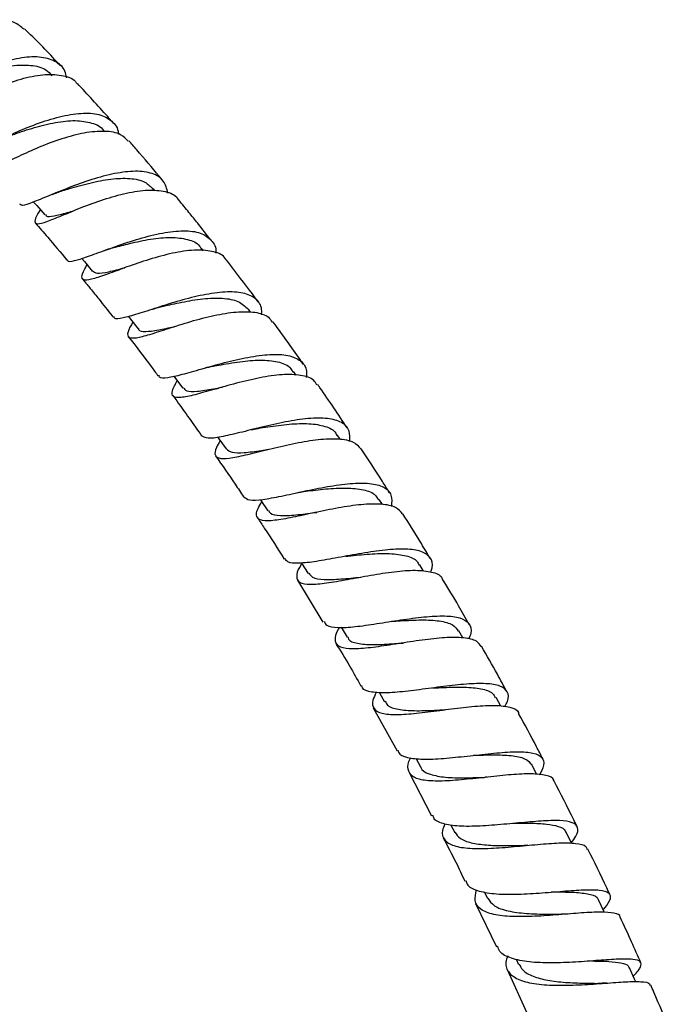
# Model space of a CAD drawing. Units: millimetres. Extents: x 3 to 4997, y 5 to 4995.
# Drawn here: x 4164 to 4243, y 3762 to 3881 of the extents above; entities that cross this region are included whole.
import ezdxf

# ---------------------------------------------------------------- set-up
doc = ezdxf.new("R2010")
doc.units = ezdxf.units.MM

msp = doc.modelspace()

# ---------------------------------------------------------------- linework, layer by layer
at = {"color": 7, "linetype": 'Continuous', "lineweight": 25}
for p, q in [((4180.77, 3860.09), (4180.57, 3860.32)), ((4170.13, 3857.35), (4170.38, 3857.44)), ((4186.62, 3852.85), (4186.38, 3853.15)), ((4176.32, 3850.53), (4176.47, 3850.58)), ((4192.27, 3845.45), (4192.01, 3845.81)), ((4197.76, 3837.86), (4197.45, 3838.31)), ((4188.19, 3836.24), (4188.44, 3836.31)), ((4203.05, 3830.15), (4202.7, 3830.67)), ((4208.16, 3822.29), (4207.77, 3822.91)), ((4203.76, 3816.06), (4203.99, 3816.09)), ((4213.12, 3814.26), (4212.65, 3815.04)), ((4197.92, 3813.19), (4201, 3808.11)), ((4205.04, 3813.47), (4205.29, 3813.51)), ((4203.19, 3807.5), (4203.9, 3806.3)), ((4217.83, 3806.23), (4217.35, 3807.08)), ((4207.79, 3799.62), (4208.41, 3798.54)), ((4222.41, 3798.01), (4221.85, 3799.05)), ((4207.03, 3797.81), (4209.94, 3792.64)), ((4212.17, 3791.72), (4212.73, 3790.69)), ((4226.77, 3789.77), (4226.16, 3790.95)), ((4211.37, 3790.01), (4214.08, 3784.81)), ((4216.42, 3783.66), (4216.87, 3782.79)), ((4230.93, 3781.49), (4230.28, 3782.82)), ((4220.43, 3775.64), (4220.82, 3774.86)), ((4219.38, 3774.25), (4221.9, 3769.01)), ((4224.29, 3767.52), (4224.57, 3766.9)), ((4223.19, 3766.3), (4225.56, 3761.07))]:
    msp.add_line(p, q, dxfattribs=at)
at = {"color": 7, "linetype": 'Continuous', "lineweight": 25, "flags": 128}
for points in [[(4166.14, 3858.73), (4166.52, 3858.3), (4167.49, 3857.2)], [(4171.95, 3851.93), (4172.26, 3851.56), (4173.2, 3850.42)], [(4177.57, 3844.94), (4177.83, 3844.61), (4178.74, 3843.44)], [(4183.04, 3837.76), (4183.23, 3837.49), (4184.12, 3836.3)], [(4188.33, 3830.4), (4188.47, 3830.21), (4189.32, 3828.99)], [(4193.46, 3822.9), (4193.53, 3822.79), (4194.36, 3821.54)], [(4198.42, 3815.25), (4198.42, 3815.24), (4199.22, 3813.98)], [(4234.9, 3773.15), (4234.83, 3773.31), (4234.2, 3774.66)], [(4238.67, 3764.81), (4238.53, 3765.13), (4237.93, 3766.48)]]:
    msp.add_lwpolyline(points, dxfattribs=at)
at = {"color": 7, "linetype": 'Continuous', "lineweight": 25}
for points, knots in [([(4164.98, 3879.54), (4164.62, 3879.84), (4163.79, 3880.54), (4161.74, 3880.78), (4159.17, 3880.44), (4156.41, 3879.52), (4153.76, 3878.23), (4151.47, 3876.84), (4150.04, 3875.79), (4149.07, 3875.01), (4148.57, 3874.53), (4148.64, 3874.62), (4148.67, 3874.65)], [0, 0, 0, 0, 0.087927, 0.203016, 0.31806, 0.432906, 0.547433, 0.66155, 0.775171, 0.831153, 0.943831, 1, 1, 1, 1]), ([(4169.39, 3875.13), (4168.12, 3876.49), (4166.68, 3878.02), (4165.2, 3879.44), (4165.03, 3879.6)], [0, 0, 0, 0, 0.8857716, 1, 1, 1, 1]), ([(4170.12, 3873.7), (4170.07, 3873.98), (4169.88, 3874.88), (4168.77, 3875.77), (4166.88, 3876.3), (4164.44, 3876.13), (4161.71, 3875.41), (4158.95, 3874.29), (4156.45, 3873.03), (4154.76, 3872.04), (4153.51, 3871.28), (4152.71, 3870.78), (4152.65, 3870.87), (4152.63, 3870.91)], [0, 0, 0, 0, 0.045723, 0.148205, 0.250934, 0.353903, 0.45713, 0.560571, 0.664163, 0.767822, 0.819053, 0.922385, 1, 1, 1, 1]), ([(4156.25, 3872.8), (4156.32, 3872.83), (4156.92, 3873.09), (4158.58, 3873.81), (4161.01, 3874.66), (4163.55, 3875.23), (4165.84, 3875.28), (4167.52, 3874.88), (4168.12, 3874.2), (4168.34, 3873.94)], [0, 0, 0, 0, 0.022189, 0.196665, 0.371413, 0.546113, 0.720646, 0.894794, 1, 1, 1, 1]), ([(4155.15, 3869.79), (4154.94, 3869.47), (4154.51, 3868.81), (4154.66, 3868.73), (4155.52, 3869.22), (4157.1, 3870.19), (4159.29, 3871.4), (4161.88, 3872.63), (4164.64, 3873.61), (4167.31, 3874.17), (4169.54, 3874.06), (4170.93, 3873.64), (4171.3, 3873.06), (4171.36, 3872.96)], [0, 0, 0, 0, 0.097554, 0.194975, 0.292379, 0.389899, 0.487643, 0.585668, 0.684011, 0.782663, 0.881585, 0.980731, 1, 1, 1, 1]), ([(4175.65, 3868.35), (4175.45, 3868.57), (4174.07, 3870.16), (4172.64, 3871.69), (4171.41, 3873.01)], [0, 0, 0, 0, 0.139909, 1, 1, 1, 1]), ([(4158.62, 3864.89), (4158.66, 3864.82), (4158.74, 3864.66), (4159.72, 3865.09), (4161.45, 3865.94), (4163.79, 3867.06), (4166.49, 3868.17), (4169.29, 3869.06), (4171.91, 3869.51), (4174.12, 3869.38), (4175.62, 3868.54), (4176.34, 3867.65), (4176.34, 3866.94), (4176.35, 3866.89)], [0, 0, 0, 0, 0.065462, 0.168192, 0.271205, 0.374394, 0.477693, 0.580994, 0.68424, 0.787378, 0.890358, 0.993167, 1, 1, 1, 1]), ([(4163.18, 3866.67), (4163.4, 3866.75), (4164.27, 3867.07), (4166.24, 3867.74), (4168.77, 3868.36), (4171.22, 3868.64), (4173.17, 3868.3), (4174.31, 3867.83), (4174.56, 3867.32), (4174.57, 3867.3)], [0, 0, 0, 0, 0.063872, 0.250173, 0.4366, 0.622937, 0.809095, 0.994862, 1, 1, 1, 1]), ([(4177.53, 3866.06), (4177.26, 3866.35), (4176.61, 3867.03), (4174.76, 3867.33), (4172.29, 3867.12), (4169.53, 3866.38), (4166.76, 3865.34), (4164.27, 3864.2), (4162.61, 3863.39), (4161.39, 3862.81), (4160.6, 3862.51), (4160.45, 3862.83), (4160.73, 3863.41), (4161.14, 3864.06), (4161.21, 3864.17)], [0, 0, 0, 0, 0.0704632, 0.1671404, 0.2637439, 0.3602009, 0.4564328, 0.5524278, 0.6481706, 0.6954211, 0.7907, 0.885994, 0.9811906, 1, 1, 1, 1]), ([(4181.71, 3861.3), (4181.57, 3861.47), (4180.54, 3862.72), (4179.17, 3864.33), (4177.92, 3865.75), (4177.6, 3866.12)], [0, 0, 0, 0, 0.1022251, 0.7665982, 1, 1, 1, 1]), ([(4182.32, 3859.8), (4182.18, 3860.32), (4181.9, 3861.39), (4180.51, 3862.26), (4178.48, 3862.53), (4175.94, 3862.22), (4173.14, 3861.47), (4170.36, 3860.47), (4167.88, 3859.44), (4165.95, 3858.64), (4164.75, 3858.22), (4164.56, 3858.4), (4164.48, 3858.48)], [0, 0, 0, 0, 0.097836, 0.200454, 0.303226, 0.406156, 0.509201, 0.612314, 0.715453, 0.818556, 0.921595, 1, 1, 1, 1]), ([(4169.67, 3860.11), (4169.93, 3860.19), (4170.88, 3860.48), (4172.92, 3861.05), (4175.47, 3861.56), (4177.78, 3861.64), (4179.58, 3861.28), (4180.23, 3860.59), (4180.52, 3860.28)], [0, 0, 0, 0, 0.070488, 0.263996, 0.457613, 0.651203, 0.844613, 1, 1, 1, 1]), ([(4166.95, 3857.82), (4166.85, 3857.65), (4166.42, 3856.95), (4166.2, 3856.33), (4166.51, 3856.01), (4167.63, 3856.32), (4169.45, 3857.06), (4171.83, 3858.06), (4174.56, 3859.07), (4177.36, 3859.86), (4179.97, 3860.27), (4182.05, 3860.05), (4183.27, 3859.6), (4183.52, 3859.05), (4183.55, 3858.98)], [0, 0, 0, 0, 0.0285991, 0.1241533, 0.219625, 0.3150885, 0.4105757, 0.5061701, 0.6018975, 0.6978222, 0.7939347, 0.8902337, 0.986663, 1, 1, 1, 1]), ([(4168.4, 3859.65), (4168.58, 3859.72), (4169.01, 3859.9), (4169.41, 3860.02), (4169.64, 3860.1)], [0, 0, 0, 0, 0.424905, 1, 1, 1, 1]), ([(4187.55, 3854.08), (4187.01, 3854.78), (4186.11, 3855.91), (4185.01, 3857.28), (4184.24, 3858.23), (4183.82, 3858.75), (4183.6, 3859.02)], [0, 0, 0, 0, 0.419741, 0.684245, 0.833804, 1, 1, 1, 1]), ([(4167.56, 3857.27), (4167.58, 3857.2), (4167.67, 3856.92), (4168.54, 3857.02), (4169.74, 3857.32), (4170.74, 3857.62), (4171.01, 3857.7)], [0, 0, 0, 0, 0.119883, 0.491182, 0.862987, 1, 1, 1, 1]), ([(4166.34, 3856.21), (4166.84, 3855.64), (4168.13, 3854.17), (4169.38, 3852.66), (4170.15, 3851.74)], [0, 0, 0, 0, 0.38738, 1, 1, 1, 1]), ([(4170.2, 3851.79), (4170.21, 3851.75), (4170.22, 3851.5), (4170.82, 3851.61), (4171.96, 3851.9), (4173.59, 3852.5), (4176.07, 3853.42), (4178.87, 3854.35), (4181.7, 3855.06), (4184.26, 3855.35), (4186.33, 3855.1), (4187.61, 3854.18), (4188.17, 3853.28), (4188.09, 3852.59), (4188.09, 3852.57)], [0, 0, 0, 0, 0.018284, 0.120977, 0.171843, 0.274677, 0.377732, 0.480915, 0.584171, 0.687437, 0.790651, 0.893755, 0.996703, 1, 1, 1, 1]), ([(4175.78, 3853.24), (4176.41, 3853.41), (4177.82, 3853.78), (4180.26, 3854.3), (4182.72, 3854.55), (4184.75, 3854.28), (4185.98, 3853.79), (4186.27, 3853.2), (4186.33, 3853.09)], [0, 0, 0, 0, 0.159508, 0.357195, 0.55492, 0.752596, 0.950103, 1, 1, 1, 1]), ([(4189.33, 3851.72), (4189.31, 3851.78), (4189.08, 3852.32), (4187.91, 3852.79), (4185.86, 3853.04), (4183.24, 3852.69), (4180.42, 3851.95), (4177.65, 3851.02), (4175.22, 3850.11), (4173.35, 3849.46), (4172.2, 3849.23), (4171.86, 3849.63), (4172.06, 3850.29), (4172.49, 3851), (4172.59, 3851.16)], [0, 0, 0, 0, 0.012412, 0.108919, 0.20538, 0.30174, 0.397953, 0.493999, 0.589877, 0.685614, 0.78125, 0.876852, 0.972454, 1, 1, 1, 1]), ([(4174.66, 3852.89), (4174.82, 3852.95), (4175.21, 3853.08), (4175.58, 3853.19), (4175.79, 3853.24)], [0, 0, 0, 0, 0.416796, 1, 1, 1, 1]), ([(4193.2, 3846.71), (4192.26, 3847.97), (4190.99, 3849.66), (4189.7, 3851.32), (4189.37, 3851.75)], [0, 0, 0, 0, 0.745679, 1, 1, 1, 1]), ([(4173.24, 3850.45), (4173.4, 3850.33), (4173.73, 3850.07), (4175.08, 3850.28), (4176.44, 3850.64), (4177.11, 3850.81)], [0, 0, 0, 0, 0.30514, 0.658476, 1, 1, 1, 1]), ([(4172.03, 3849.47), (4172.21, 3849.24), (4172.53, 3848.86), (4173.19, 3848.04), (4174.2, 3846.79), (4175.12, 3845.63), (4175.69, 3844.91), (4175.73, 3844.86)], [0, 0, 0, 0, 0.146728, 0.250562, 0.53542, 0.966072, 1, 1, 1, 1]), ([(4193.6, 3845.15), (4193.61, 3845.37), (4193.67, 3846.21), (4192.97, 3847.15), (4191.47, 3847.86), (4189.26, 3847.96), (4186.59, 3847.58), (4183.73, 3846.86), (4180.97, 3845.99), (4178.57, 3845.19), (4176.82, 3844.71), (4175.9, 3844.58), (4175.83, 3844.86), (4175.82, 3844.93)], [0, 0, 0, 0, 0.037263, 0.139826, 0.242571, 0.345496, 0.448575, 0.551764, 0.655004, 0.75823, 0.861381, 0.964411, 1, 1, 1, 1]), ([(4181.68, 3846.16), (4182.44, 3846.33), (4184.01, 3846.69), (4186.57, 3847.12), (4188.94, 3847.2), (4190.9, 3846.86), (4191.63, 3846.16), (4192, 3845.82)], [0, 0, 0, 0, 0.189557, 0.392273, 0.594995, 0.797628, 1, 1, 1, 1]), ([(4178.09, 3844.28), (4177.85, 3843.84), (4177.37, 3842.95), (4177.51, 3842.36), (4178.39, 3842.3), (4180.05, 3842.74), (4182.34, 3843.49), (4185.05, 3844.36), (4187.89, 3845.11), (4190.61, 3845.56), (4192.87, 3845.52), (4194.36, 3845.1), (4194.74, 3844.46), (4194.87, 3844.25)], [0, 0, 0, 0, 0.091346, 0.186773, 0.282107, 0.377404, 0.472725, 0.568124, 0.663656, 0.759346, 0.855202, 0.951211, 1, 1, 1, 1]), ([(4180.51, 3845.83), (4180.72, 3845.9), (4181.14, 3846.03), (4181.53, 3846.13), (4181.72, 3846.17)], [0, 0, 0, 0, 0.504125, 1, 1, 1, 1]), ([(4198.65, 3839.17), (4198.12, 3839.94), (4196.91, 3841.67), (4195.66, 3843.37), (4194.96, 3844.31)], [0, 0, 0, 0, 0.4415379, 1, 1, 1, 1]), ([(4178.77, 3843.48), (4178.77, 3843.45), (4178.82, 3843.15), (4179.59, 3843.1), (4181.03, 3843.25), (4182.43, 3843.57), (4183.1, 3843.73)], [0, 0, 0, 0, 0.0363413, 0.3688739, 0.7016589, 1, 1, 1, 1]), ([(4177.55, 3842.52), (4177.6, 3842.46), (4178.53, 3841.26), (4179.73, 3839.69), (4180.86, 3838.17), (4181.13, 3837.79)], [0, 0, 0, 0, 0.04296, 0.765393, 1, 1, 1, 1]), ([(4181.22, 3837.86), (4181.23, 3837.79), (4181.29, 3837.5), (4182.2, 3837.55), (4183.93, 3837.92), (4186.34, 3838.62), (4189.11, 3839.4), (4192, 3840.07), (4194.68, 3840.43), (4196.9, 3840.34), (4198.4, 3839.66), (4199.1, 3838.72), (4199.01, 3837.85), (4198.98, 3837.59)], [0, 0, 0, 0, 0.030974, 0.1332254, 0.2356498, 0.3382258, 0.4409238, 0.5436894, 0.6464605, 0.7491768, 0.8517788, 0.9542199, 1, 1, 1, 1]), ([(4187.54, 3838.91), (4187.83, 3838.97), (4188.9, 3839.17), (4191, 3839.53), (4193.5, 3839.75), (4195.59, 3839.54), (4196.93, 3839.05), (4197.26, 3838.43), (4197.36, 3838.23)], [0, 0, 0, 0, 0.07688, 0.284465, 0.492081, 0.699588, 0.906904, 1, 1, 1, 1]), ([(4186.44, 3838.64), (4186.63, 3838.7), (4187, 3838.8), (4187.34, 3838.87), (4187.51, 3838.91)], [0, 0, 0, 0, 0.503187, 1, 1, 1, 1]), ([(4200.27, 3836.67), (4200.16, 3836.88), (4199.82, 3837.49), (4198.38, 3837.92), (4196.15, 3838), (4193.42, 3837.6), (4190.55, 3836.91), (4187.81, 3836.13), (4185.48, 3835.47), (4183.78, 3835.11), (4182.86, 3835.23), (4182.71, 3835.87), (4183.2, 3836.78), (4183.44, 3837.22)], [0, 0, 0, 0, 0.04674, 0.14297, 0.239156, 0.335238, 0.431174, 0.526941, 0.622547, 0.718016, 0.813391, 0.908736, 1, 1, 1, 1]), ([(4184.19, 3836.36), (4184.29, 3836.22), (4184.54, 3835.88), (4185.79, 3835.9), (4187.33, 3836.13), (4188.51, 3836.36), (4188.88, 3836.43)], [0, 0, 0, 0, 0.215165, 0.533867, 0.852938, 1, 1, 1, 1]), ([(4203.93, 3831.51), (4202.85, 3833.14), (4201.67, 3834.9), (4200.46, 3836.62), (4200.37, 3836.74)], [0, 0, 0, 0, 0.925752, 1, 1, 1, 1]), ([(4182.9, 3835.41), (4183.06, 3835.19), (4184.23, 3833.6), (4185.38, 3831.98), (4186.37, 3830.58)], [0, 0, 0, 0, 0.1341806, 1, 1, 1, 1]), ([(4204.21, 3829.89), (4204.23, 3830.34), (4204.27, 3831.32), (4203.34, 3832.24), (4201.64, 3832.73), (4199.28, 3832.7), (4196.52, 3832.28), (4193.62, 3831.62), (4190.89, 3830.92), (4188.64, 3830.4), (4186.99, 3830.17), (4186.58, 3830.45), (4186.38, 3830.58)], [0, 0, 0, 0, 0.0830484, 0.1844819, 0.2861087, 0.3879242, 0.4899013, 0.5919911, 0.6941352, 0.7962684, 0.8983292, 1, 1, 1, 1]), ([(4192.39, 3831.3), (4192.5, 3831.33), (4192.77, 3831.4), (4193.01, 3831.44), (4193.16, 3831.46)], [0, 0, 0, 0, 0.413887, 1, 1, 1, 1]), ([(4193.18, 3831.46), (4193.57, 3831.53), (4194.77, 3831.72), (4196.96, 3832.01), (4199.39, 3832.1), (4201.31, 3831.76), (4202.42, 3831.25), (4202.61, 3830.71), (4202.65, 3830.61)], [0, 0, 0, 0, 0.102629, 0.315502, 0.528334, 0.741044, 0.953469, 1, 1, 1, 1]), ([(4188.63, 3829.99), (4188.46, 3829.7), (4187.98, 3828.89), (4187.92, 3828.16), (4188.55, 3827.76), (4190.02, 3827.89), (4192.18, 3828.37), (4194.83, 3829.04), (4197.7, 3829.71), (4200.5, 3830.18), (4202.92, 3830.27), (4204.73, 3829.94), (4205.29, 3829.29), (4205.55, 3828.99)], [0, 0, 0, 0, 0.0521477, 0.1480882, 0.2439295, 0.3397263, 0.4355401, 0.5314263, 0.6274419, 0.723617, 0.819961, 0.9164614, 1, 1, 1, 1]), ([(4189.36, 3829.02), (4189.54, 3828.85), (4189.93, 3828.49), (4191.44, 3828.51), (4193.04, 3828.72), (4194.16, 3828.9), (4194.45, 3828.94)], [0, 0, 0, 0, 0.275669, 0.583314, 0.891392, 1, 1, 1, 1]), ([(4209.02, 3823.72), (4208.73, 3824.17), (4207.62, 3825.96), (4206.45, 3827.71), (4205.58, 3829.02)], [0, 0, 0, 0, 0.255671, 1, 1, 1, 1]), ([(4188.07, 3828.14), (4188.86, 3827.01), (4190, 3825.38), (4191.1, 3823.72), (4191.43, 3823.21)], [0, 0, 0, 0, 0.693036, 1, 1, 1, 1]), ([(4191.46, 3823.23), (4191.65, 3823.07), (4192.05, 3822.74), (4193.66, 3822.86), (4195.92, 3823.28), (4198.65, 3823.89), (4201.56, 3824.48), (4204.34, 3824.87), (4206.71, 3824.91), (4208.41, 3824.46), (4209.35, 3823.55), (4209.28, 3822.53), (4209.24, 3822.04)], [0, 0, 0, 0, 0.096168, 0.197012, 0.298007, 0.399124, 0.50031, 0.601501, 0.702637, 0.803652, 0.904498, 1, 1, 1, 1]), ([(4197.92, 3823.72), (4198.05, 3823.75), (4198.31, 3823.8), (4198.54, 3823.84), (4198.65, 3823.85)], [0, 0, 0, 0, 0.501481, 1, 1, 1, 1]), ([(4198.62, 3823.85), (4199.42, 3823.95), (4201.07, 3824.16), (4203.56, 3824.34), (4205.7, 3824.17), (4207.17, 3823.71), (4207.55, 3823.08), (4207.7, 3822.84)], [0, 0, 0, 0, 0.203239, 0.421903, 0.640403, 0.858667, 1, 1, 1, 1]), ([(4210.58, 3821.16), (4210.34, 3821.44), (4209.84, 3822.06), (4208.08, 3822.39), (4205.68, 3822.33), (4202.87, 3821.91), (4199.97, 3821.31), (4197.28, 3820.72), (4195.09, 3820.33), (4193.58, 3820.29), (4192.93, 3820.76), (4192.97, 3821.54), (4193.46, 3822.35), (4193.63, 3822.64)], [0, 0, 0, 0, 0.082247, 0.178909, 0.275526, 0.372038, 0.468398, 0.564584, 0.660603, 0.756485, 0.852275, 0.948042, 1, 1, 1, 1]), ([(4194.45, 3821.61), (4194.5, 3821.49), (4194.68, 3821.09), (4195.78, 3820.93), (4197.65, 3821), (4199.28, 3821.23), (4200.19, 3821.34), (4200.25, 3821.34)], [0, 0, 0, 0, 0.13326, 0.41492, 0.696949, 0.979439, 1, 1, 1, 1]), ([(4193.09, 3820.73), (4193.37, 3820.3), (4194.47, 3818.65), (4195.54, 3816.97), (4196.33, 3815.72)], [0, 0, 0, 0, 0.2564597, 1, 1, 1, 1]), ([(4213.91, 3815.81), (4213.51, 3816.49), (4212.44, 3818.3), (4211.32, 3820.07), (4210.61, 3821.18)], [0, 0, 0, 0, 0.373891, 1, 1, 1, 1]), ([(4214, 3814.16), (4214.05, 3814.33), (4214.32, 3815.07), (4214, 3815.95), (4212.93, 3816.72), (4211.03, 3816.99), (4208.54, 3816.85), (4205.69, 3816.43), (4202.79, 3815.89), (4200.13, 3815.4), (4198.04, 3815.17), (4196.74, 3815.24), (4196.52, 3815.63), (4196.43, 3815.79)], [0, 0, 0, 0, 0.028704, 0.128789, 0.229053, 0.329524, 0.430198, 0.531045, 0.63201, 0.73303, 0.834036, 0.934962, 1, 1, 1, 1]), ([(4204, 3816.09), (4204.01, 3816.1), (4204.83, 3816.17), (4206.65, 3816.36), (4209.1, 3816.43), (4211.09, 3816.17), (4212.28, 3815.69), (4212.5, 3815.14), (4212.57, 3814.97)], [0, 0, 0, 0, 0.003432, 0.229951, 0.456401, 0.682668, 0.90862, 1, 1, 1, 1]), ([(4198.45, 3815.19), (4198.38, 3815.07), (4197.92, 3814.38), (4197.73, 3813.56), (4198.09, 3812.82), (4199.35, 3812.62), (4201.34, 3812.8), (4203.9, 3813.25), (4206.76, 3813.79), (4209.63, 3814.24), (4212.21, 3814.44), (4214.16, 3814.21), (4215.24, 3813.8), (4215.37, 3813.3), (4215.4, 3813.21)], [0, 0, 0, 0, 0.019865, 0.115554, 0.211129, 0.306649, 0.402177, 0.497777, 0.593508, 0.689405, 0.785478, 0.881713, 0.978071, 1, 1, 1, 1]), ([(4199.29, 3814.03), (4199.41, 3813.85), (4199.71, 3813.41), (4201.06, 3813.23), (4203.08, 3813.29), (4204.74, 3813.46), (4205.57, 3813.55)], [0, 0, 0, 0, 0.192503, 0.462472, 0.732819, 1, 1, 1, 1]), ([(4218.62, 3807.82), (4218.2, 3808.58), (4217.17, 3810.41), (4216.09, 3812.2), (4215.45, 3813.24)], [0, 0, 0, 0, 0.4150717, 1, 1, 1, 1]), ([(4201.15, 3808.2), (4201.23, 3808.03), (4201.43, 3807.6), (4202.72, 3807.43), (4204.79, 3807.54), (4207.45, 3807.93), (4210.36, 3808.4), (4213.22, 3808.79), (4215.73, 3808.93), (4217.63, 3808.71), (4218.69, 3808), (4218.98, 3807.11), (4218.65, 3806.31), (4218.54, 3806.06)], [0, 0, 0, 0, 0.061236, 0.160436, 0.259794, 0.359284, 0.458851, 0.558427, 0.657946, 0.75734, 0.856557, 0.955566, 1, 1, 1, 1]), ([(4220.04, 3805.18), (4219.9, 3805.41), (4219.55, 3805.96), (4218.01, 3806.29), (4215.74, 3806.29), (4212.98, 3805.98), (4210.06, 3805.53), (4207.28, 3805.09), (4205.34, 3804.89), (4203.83, 3804.9), (4202.76, 3805.15), (4202.39, 3805.96), (4202.55, 3806.78), (4202.97, 3807.42), (4203.01, 3807.49)], [0, 0, 0, 0, 0.070715, 0.167876, 0.265013, 0.362059, 0.458962, 0.55569, 0.652236, 0.699907, 0.796114, 0.892344, 0.988555, 1, 1, 1, 1]), ([(4209.2, 3808.2), (4209.58, 3808.23), (4210.8, 3808.32), (4212.9, 3808.43), (4215.09, 3808.32), (4216.68, 3807.91), (4217.1, 3807.32), (4217.29, 3807.05)], [0, 0, 0, 0, 0.103086, 0.3382675, 0.5732467, 0.8079082, 1, 1, 1, 1]), ([(4203.98, 3806.36), (4204, 3806.26), (4204.11, 3805.84), (4205.09, 3805.53), (4206.88, 3805.37), (4208.89, 3805.48), (4210.23, 3805.58), (4210.72, 3805.62)], [0, 0, 0, 0, 0.07433, 0.333632, 0.593327, 0.853454, 1, 1, 1, 1]), ([(4202.56, 3805.54), (4203.11, 3804.66), (4204.15, 3802.97), (4205.11, 3801.24), (4205.56, 3800.42)], [0, 0, 0, 0, 0.52778, 1, 1, 1, 1]), ([(4210.4, 3805.58), (4210.46, 3805.59), (4210.53, 3805.6), (4210.59, 3805.6), (4210.6, 3805.61)], [0, 0, 0, 0, 0.807897, 1, 1, 1, 1]), ([(4223.14, 3799.76), (4222.77, 3800.46), (4221.79, 3802.3), (4220.75, 3804.1), (4220.11, 3805.22)], [0, 0, 0, 0, 0.3793387, 1, 1, 1, 1]), ([(4222.9, 3797.95), (4223.02, 3798.16), (4223.43, 3798.91), (4223.31, 3799.78), (4222.45, 3800.5), (4220.72, 3800.77), (4218.34, 3800.69), (4215.54, 3800.38), (4212.6, 3799.97), (4209.87, 3799.65), (4207.98, 3799.57), (4206.58, 3799.73), (4205.78, 3799.95), (4205.7, 3800.39), (4205.68, 3800.49)], [0, 0, 0, 0, 0.039141, 0.136653, 0.234346, 0.332247, 0.430364, 0.528672, 0.627128, 0.725669, 0.824226, 0.872948, 0.971269, 1, 1, 1, 1]), ([(4214.24, 3800.19), (4214.69, 3800.22), (4216, 3800.28), (4218.1, 3800.34), (4220.12, 3800.14), (4221.42, 3799.72), (4221.67, 3799.19), (4221.76, 3798.99)], [0, 0, 0, 0, 0.126014, 0.369783, 0.613288, 0.856431, 1, 1, 1, 1]), ([(4207.42, 3799.65), (4207.26, 3799.33), (4206.84, 3798.49), (4207.03, 3797.64), (4207.84, 3797.17), (4209.16, 3796.97), (4210.94, 3797), (4213.6, 3797.29), (4216.51, 3797.69), (4219.34, 3798.02), (4221.83, 3798.16), (4223.6, 3797.91), (4224.5, 3797.56), (4224.55, 3797.15), (4224.55, 3797.11)], [0, 0, 0, 0, 0.0601626, 0.1577327, 0.2552358, 0.3034644, 0.4009693, 0.498604, 0.5963898, 0.694363, 0.7925249, 0.8908518, 0.9892955, 1, 1, 1, 1]), ([(4208.5, 3798.6), (4208.57, 3798.43), (4208.78, 3797.93), (4210, 3797.58), (4211.96, 3797.42), (4214, 3797.49), (4215.28, 3797.55), (4215.7, 3797.57)], [0, 0, 0, 0, 0.1310554, 0.3799675, 0.6292653, 0.8790613, 1, 1, 1, 1]), ([(4227.47, 3791.65), (4227.23, 3792.14), (4226.29, 3793.98), (4225.3, 3795.79), (4224.57, 3797.12)], [0, 0, 0, 0, 0.26581, 1, 1, 1, 1]), ([(4210.03, 3792.7), (4210.05, 3792.61), (4210.12, 3792.16), (4211.1, 3791.79), (4212.96, 3791.56), (4215.5, 3791.69), (4218.38, 3791.99), (4221.3, 3792.32), (4223.94, 3792.54), (4226.02, 3792.49), (4227.33, 3792.07), (4227.72, 3791.22), (4227.47, 3790.37), (4227.1, 3789.79), (4227.06, 3789.74)], [0, 0, 0, 0, 0.022627, 0.119215, 0.215972, 0.312868, 0.409844, 0.506835, 0.603775, 0.700595, 0.79724, 0.893672, 0.989882, 1, 1, 1, 1]), ([(4219.12, 3792.08), (4219.92, 3792.11), (4221.57, 3792.16), (4223.74, 3792.08), (4225.45, 3791.76), (4225.92, 3791.22), (4226.16, 3790.96)], [0, 0, 0, 0, 0.235004, 0.490444, 0.745464, 1, 1, 1, 1]), ([(4228.82, 3788.96), (4228.82, 3789), (4228.8, 3789.38), (4227.93, 3789.69), (4226.2, 3789.9), (4223.73, 3789.77), (4220.89, 3789.47), (4217.97, 3789.14), (4215.28, 3788.94), (4213.12, 3789.01), (4211.68, 3789.44), (4211.18, 3790.37), (4211.22, 3791.18), (4211.58, 3791.77), (4211.59, 3791.79)], [0, 0, 0, 0, 0.010951, 0.110009, 0.209113, 0.308177, 0.407128, 0.50591, 0.604494, 0.702881, 0.801099, 0.899206, 0.997265, 1, 1, 1, 1]), ([(4212.76, 3790.73), (4212.77, 3790.69), (4212.83, 3790.25), (4213.71, 3789.82), (4215.4, 3789.42), (4217.72, 3789.35), (4219.55, 3789.41), (4220.45, 3789.43), (4220.52, 3789.43)], [0, 0, 0, 0, 0.0246657, 0.2630272, 0.501802, 0.7410208, 0.9807318, 1, 1, 1, 1]), ([(4220.73, 3789.45), (4220.7, 3789.44), (4220.63, 3789.44), (4220.56, 3789.43), (4220.53, 3789.43)], [0, 0, 0, 0, 0.500099, 1, 1, 1, 1]), ([(4231.61, 3783.49), (4231.48, 3783.76), (4230.59, 3785.6), (4229.65, 3787.42), (4228.84, 3788.97)], [0, 0, 0, 0, 0.148256, 1, 1, 1, 1]), ([(4230.9, 3781.54), (4231.12, 3781.82), (4231.7, 3782.59), (4231.8, 3783.42), (4231.15, 3784.03), (4229.6, 3784.26), (4227.35, 3784.19), (4224.6, 3783.94), (4221.66, 3783.66), (4218.85, 3783.49), (4216.86, 3783.55), (4215.34, 3783.85), (4214.41, 3784.2), (4214.27, 3784.73), (4214.23, 3784.89)], [0, 0, 0, 0, 0.05417, 0.148841, 0.24368, 0.338735, 0.434021, 0.529521, 0.625192, 0.720972, 0.816794, 0.864173, 0.959795, 1, 1, 1, 1]), ([(4215.67, 3783.8), (4215.56, 3783.53), (4215.22, 3782.74), (4215.54, 3781.84), (4216.66, 3781.13), (4218.61, 3780.83), (4221.15, 3780.85), (4224.02, 3781.08), (4226.92, 3781.36), (4229.53, 3781.56), (4231.52, 3781.52), (4232.67, 3781.28), (4232.79, 3780.88), (4232.83, 3780.74)], [0, 0, 0, 0, 0.049998, 0.149723, 0.249395, 0.349096, 0.448897, 0.548857, 0.649024, 0.749406, 0.849979, 0.950693, 1, 1, 1, 1]), ([(4223.88, 3783.89), (4224.6, 3783.9), (4226.08, 3783.92), (4228, 3783.84), (4229.41, 3783.55), (4230.16, 3783.2), (4230.22, 3782.85), (4230.23, 3782.78)], [0, 0, 0, 0, 0.229899, 0.467773, 0.705334, 0.942395, 1, 1, 1, 1]), ([(4216.89, 3782.83), (4217.07, 3782.56), (4217.45, 3782), (4218.79, 3781.52), (4220.63, 3781.25), (4222.82, 3781.18), (4224.43, 3781.21), (4225.19, 3781.21), (4225.22, 3781.21)], [0, 0, 0, 0, 0.1798097, 0.3825757, 0.5857337, 0.7892472, 0.9931676, 1, 1, 1, 1]), ([(4215.47, 3782.15), (4215.99, 3781.17), (4216.91, 3779.44), (4217.74, 3777.69), (4218.09, 3776.93)], [0, 0, 0, 0, 0.5690948, 1, 1, 1, 1]), ([(4225.69, 3781.24), (4225.61, 3781.23), (4225.44, 3781.22), (4225.29, 3781.21), (4225.22, 3781.21)], [0, 0, 0, 0, 0.500568, 1, 1, 1, 1]), ([(4235.55, 3775.3), (4235.43, 3775.57), (4234.58, 3777.41), (4233.68, 3779.23), (4232.92, 3780.79)], [0, 0, 0, 0, 0.147609, 1, 1, 1, 1]), ([(4218.22, 3776.99), (4218.26, 3776.85), (4218.38, 3776.29), (4219.51, 3775.75), (4221.5, 3775.36), (4224.14, 3775.31), (4227.06, 3775.48), (4229.95, 3775.72), (4232.5, 3775.91), (4234.42, 3775.89), (4235.53, 3775.58), (4235.71, 3774.87), (4235.28, 3774.11), (4234.8, 3773.57), (4234.74, 3773.5)], [0, 0, 0, 0, 0.0336539, 0.128772, 0.224063, 0.3194805, 0.4149724, 0.5104638, 0.6058787, 0.701146, 0.7962078, 0.8910317, 0.9856148, 1, 1, 1, 1]), ([(4236.81, 3772.59), (4236.81, 3772.59), (4236.86, 3772.88), (4236.13, 3773.08), (4234.59, 3773.24), (4232.23, 3773.11), (4229.45, 3772.87), (4226.5, 3772.66), (4223.74, 3772.62), (4221.45, 3772.86), (4219.9, 3773.48), (4219.17, 3774.46), (4219.39, 3775.41), (4219.5, 3775.87)], [0, 0, 0, 0, 0.000438, 0.101731, 0.203093, 0.30444, 0.405691, 0.506772, 0.607637, 0.708269, 0.808695, 0.90897, 1, 1, 1, 1]), ([(4228.47, 3775.63), (4228.75, 3775.63), (4229.89, 3775.62), (4231.65, 3775.6), (4233.3, 3775.35), (4234.13, 3775.04), (4234.14, 3774.68), (4234.15, 3774.62)], [0, 0, 0, 0, 0.095178, 0.379814, 0.66392, 0.947425, 1, 1, 1, 1]), ([(4220.84, 3774.89), (4221.06, 3774.56), (4221.53, 3773.87), (4223.22, 3773.3), (4225.46, 3773), (4227.78, 3772.93), (4229.18, 3772.93), (4229.74, 3772.93)], [0, 0, 0, 0, 0.200959, 0.418361, 0.636232, 0.854565, 1, 1, 1, 1]), ([(4230.52, 3772.96), (4230.38, 3772.95), (4230.11, 3772.93), (4229.87, 3772.93), (4229.75, 3772.93)], [0, 0, 0, 0, 0.501547, 1, 1, 1, 1]), ([(4239.29, 3767.09), (4238.92, 3767.92), (4238.12, 3769.76), (4237.27, 3771.59), (4236.8, 3772.58)], [0, 0, 0, 0, 0.4566278, 1, 1, 1, 1]), ([(4238.37, 3765.49), (4238.38, 3765.5), (4238.9, 3765.98), (4239.33, 3766.6), (4239.38, 3767.27), (4238.45, 3767.55), (4236.7, 3767.55), (4234.27, 3767.38), (4231.43, 3767.16), (4228.49, 3767.05), (4225.77, 3767.14), (4223.62, 3767.59), (4222.31, 3768.22), (4222.11, 3768.86), (4222.04, 3769.08)], [0, 0, 0, 0, 0.00211, 0.096307, 0.190606, 0.285075, 0.37976, 0.47468, 0.56982, 0.66514, 0.760567, 0.856016, 0.951408, 1, 1, 1, 1]), ([(4223.25, 3767.91), (4223.16, 3767.66), (4222.88, 3766.85), (4223.32, 3765.85), (4224.57, 3764.96), (4226.64, 3764.49), (4229.27, 3764.34), (4232.18, 3764.43), (4235.04, 3764.63), (4237.56, 3764.83), (4239.4, 3764.84), (4240.37, 3764.71), (4240.38, 3764.42), (4240.39, 3764.34)], [0, 0, 0, 0, 0.046514, 0.147651, 0.248757, 0.349917, 0.451224, 0.552737, 0.654494, 0.756492, 0.858679, 0.960987, 1, 1, 1, 1]), ([(4224.63, 3766.95), (4224.75, 3766.7), (4225.04, 3766.08), (4226.24, 3765.43), (4228.02, 3764.95), (4230.19, 3764.71), (4232.32, 3764.63), (4233.59, 3764.62), (4234.12, 3764.61)], [0, 0, 0, 0, 0.128088, 0.311586, 0.495481, 0.679749, 0.8644, 1, 1, 1, 1]), ([(4233.34, 3767.31), (4233.39, 3767.31), (4234.19, 3767.3), (4235.51, 3767.28), (4236.98, 3767.1), (4237.78, 3766.85), (4237.84, 3766.53), (4237.85, 3766.44)], [0, 0, 0, 0, 0.020368, 0.30671, 0.592584, 0.877885, 1, 1, 1, 1]), ([(4235.21, 3764.65), (4235.02, 3764.64), (4234.63, 3764.61), (4234.29, 3764.61), (4234.12, 3764.61)], [0, 0, 0, 0, 0.503094, 1, 1, 1, 1]), ([(4242.84, 3758.88), (4242.19, 3760.45), (4241.42, 3762.28), (4240.61, 3764.11), (4240.49, 3764.38)], [0, 0, 0, 0, 0.852605, 1, 1, 1, 1])]:
    msp.add_open_spline(points, degree=3, knots=knots, dxfattribs=at)

doc.saveas('drawing.dxf')
